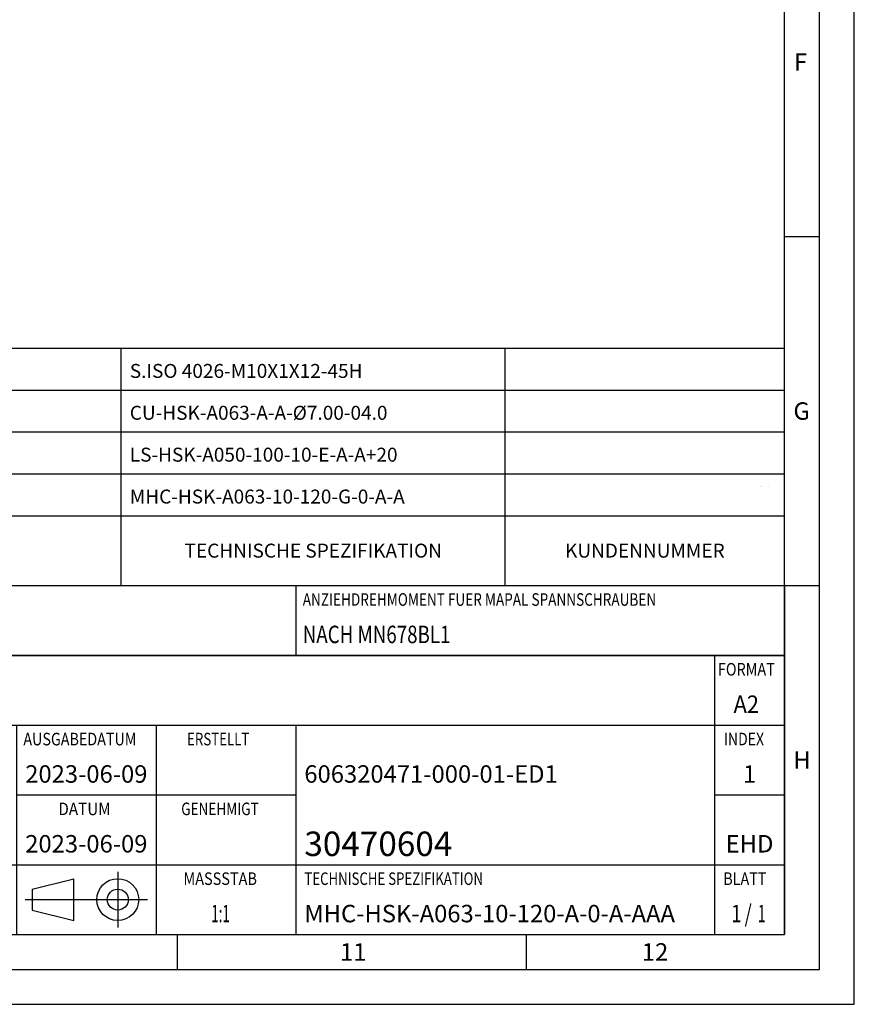
# Model space of a CAD drawing. Units: millimetres. Extents: x 0 to 594, y 0 to 420.
# Drawn here: x 474 to 594, y 0 to 141 of the extents above; entities that cross this region are included whole.
import ezdxf

# ---------------------------------------------------------------- set-up
doc = ezdxf.new("R2010")
doc.units = ezdxf.units.MM
doc.header["$LTSCALE"] = 32.67
doc.layers.get('0').update_dxf_attribs({"linetype": 'CONTINUOUS'})
for name, color, linetype in [('606320471-000-01-ED1_CL', 7, 'CONTINUOUS'), ('606320471-000-01-ED1_FORMAT', 7, 'CONTINUOUS'), ('606320471-000-01-ED1_TABLE', 7, 'CONTINUOUS')]:
    doc.layers.add(name, color=color, linetype=linetype)
doc.styles.get("Standard").update_dxf_attribs({"font": 'TXT.SHX', "width": 0.7})

# ---------------------------------------------------------------- blocks, each defined once
blk = doc.blocks.new('TITLEBLOCK_BL6', base_point=(489, 30))
at = {"layer": '606320471-000-01-ED1_FORMAT', "color": 7, "linetype": 'CONTINUOUS'}
for p, q in [((584, 50), (394, 50)), ((394, 10), (394, 50)), ((394, 40), (584, 40)), ((474, 40), (474, 10)), ((514, 40), (514, 10)), ((394, 20), (584, 20))]:
    blk.add_line(p, q, dxfattribs=at)
at = {"layer": '606320471-000-01-ED1_FORMAT', "color": 3, "linetype": 'CONTINUOUS'}
for p, q in [((574, 10), (574, 50)), ((494, 40), (494, 10)), ((474, 30), (514, 30)), ((574, 30), (584, 30)), ((439, 20), (439, 10))]:
    blk.add_line(p, q, dxfattribs=at)
at = {"layer": '606320471-000-01-ED1_FORMAT', "color": 2, "linetype": 'CONTINUOUS'}
for s, height, width, p in [('TITEL', 1.8, 0.780952, (395.23, 47.1)), ('FORMAT', 1.8, 0.84127, (574.46, 47.1)), ('A2', 2.5, 0.916667, (576.71, 41.75)), ('AUSGABEDATUM', 1.8, 0.835317, (474.98, 37.1)), ('ERSTELLT', 1.8, 0.77381, (498.43, 37.1)), ('INDEX', 1.8, 0.819048, (575.31, 37.1)), ('DATUM', 1.8, 0.890476, (479.99, 27.1)), ('GENEHMIGT', 1.8, 0.791005, (497.59, 27.1)), ('MASSSTAB', 1.8, 0.845238, (497.91, 17.1)), ('TECHNISCHE SPEZIFIKATION', 1.8, 0.770833, (515.23, 17.1)), ('BLATT', 1.8, 0.838095, (575.23, 17.1)), ('UNBEMASSTE EINZELHEITEN', 1.8, 0.76087, (441.29, 16.1)), ('1:1', 2.5, 0.563492, (501.89, 11.75)), ('1', 2.5, 0.761905, (576.38, 11.75)), ('/', 2.5, 0.761905, (578.29, 11.75)), ('1', 2.5, 0.571429, (580.19, 11.75)), ('NACH WERKSNORM', 1.8, 0.835034, (446.51, 12.1))]:
    blk.add_text(s, height=height, dxfattribs=dict(at, width=width)).set_placement(p)
blk = doc.blocks.new('TITLEBLOCK_ELEMENTS_BL11', base_point=(484, 15))
at = {"layer": '606320471-000-01-ED1_FORMAT', "color": 3, "linetype": 'CONTINUOUS'}
for p, q in [((488.5, 19), (488.5, 11)), ((476.225, 16.5), (482.225, 18)), ((482.225, 12), (482.225, 18)), ((476.225, 16.5), (476.225, 13.5)), ((475.225, 15), (492.775, 15)), ((476.225, 13.5), (482.225, 12))]:
    blk.add_line(p, q, dxfattribs=at)
for radius in [3, 1.5]:
    blk.add_circle((488.5, 15), radius, dxfattribs=at)
blk = doc.blocks.new('INFORMATION_BOM_BL15', base_point=(454, 55))
at = {"layer": '606320471-000-01-ED1_CL', "color": 7, "linetype": 'CONTINUOUS'}
for p, q in [((324, 60), (584, 60)), ((514, 60), (514, 50)), ((584, 60), (584, 50)), ((324, 50), (584, 50))]:
    blk.add_line(p, q, dxfattribs=at)
at = {"layer": '606320471-000-01-ED1_CL', "color": 2, "linetype": 'CONTINUOUS'}
for s, height, width, p in [('ANZIEHDREHMOMENT FUER MAPAL SPANNSCHRAUBEN', 1.8, 0.792517, (515, 57.1)), ('NACH MN678BL1', 2.5, 0.787546, (515, 51.75))]:
    blk.add_text(s, height=height, dxfattribs=dict(at, width=width)).set_placement(p)
blk = doc.blocks.new('TABLE_BL4', base_point=(454, 77))
at = {"layer": '606320471-000-01-ED1_TABLE', "color": 3, "linetype": 'CONTINUOUS'}
for p, q in [((324, 94), (584, 94)), ((489, 60), (489, 94)), ((544, 60), (544, 94)), ((584, 60), (584, 94)), ((324, 88), (584, 88)), ((324, 82), (584, 82)), ((324, 76), (584, 76)), ((324, 70), (584, 70)), ((324, 60), (584, 60))]:
    blk.add_line(p, q, dxfattribs=at)
at = {"layer": '606320471-000-01-ED1_TABLE', "color": 2, "linetype": 'CONTINUOUS', "line_spacing_factor": 0.9}
for s, insert, char_height, width, attachment_point in [('S.ISO 4026-M10X1X12-45H', (490.225, 91.75), 2, 51.78571, 1), ('10007041', (580.775, 92.25), 0.03, 0.27214, 3), ('MA', (581.775, 92.25), 0.03, 0.08571, 3), ('10083281', (580.775, 86.25), 0.03, 0.26893, 3), ('LA', (581.775, 86.25), 0.03, 0.07607, 3), ('CU-HSK-A063-A-A-Ø7.00-04.0', (490.225, 85.75), 2, 59.6, 1), ('LS-HSK-A050-100-10-E-A-A+20', (490.225, 79.75), 2, 61, 1), ('10083401', (580.775, 80.25), 0.03, 0.26893, 3), ('KA', (581.775, 80.25), 0.03, 0.0825, 3), ('MHC-HSK-A063-10-120-G-0-A-A', (490.225, 73.75), 2, 62, 1), ('606968000-000', (580.775, 74.25), 0.03, 0.465, 3), ('A', (581.775, 74.25), 0.03, 0.04714, 3), ('TECHNISCHE SPEZIFIKATION', (516.5, 66), 2, 55.5, 2), ('KUNDENNUMMER', (564, 66), 2, 29.21429, 2)]:
    blk.add_mtext(s, dxfattribs=dict(at, insert=insert, char_height=char_height, width=width, attachment_point=attachment_point))

msp = doc.modelspace()

# ---------------------------------------------------------------- linework, layer by layer
at = {"layer": '606320471-000-01-ED1_FORMAT', "color": 3, "linetype": 'CONTINUOUS'}
for p, q in [((594, 0), (594, 420)), ((589, 5), (589, 415)), ((584, 110), (589, 110)), ((584, 60), (589, 60)), ((394, 50), (584, 50)), ((584, 50), (584, 10)), ((394, 10), (584, 10)), ((497, 10), (497, 5)), ((547, 10), (547, 5)), ((5, 5), (589, 5)), ((0, 0), (594, 0))]:
    msp.add_line(p, q, dxfattribs=at)
at = {"layer": '606320471-000-01-ED1_FORMAT', "color": 7, "linetype": 'CONTINUOUS'}
for p, q in [((584, 10), (584, 410)), ((10, 10), (584, 10))]:
    msp.add_line(p, q, dxfattribs=at)

# ---------------------------------------------------------------- block references
msp.add_blockref('TABLE_BL4', (454, 77))
at = {"layer": '606320471-000-01-ED1_CL', "color": 3, "linetype": 'CONTINUOUS'}
msp.add_blockref('INFORMATION_BOM_BL15', (454, 55), dxfattribs=at)
at = {"layer": '606320471-000-01-ED1_FORMAT', "color": 3, "linetype": 'CONTINUOUS'}
for name, p in [('TITLEBLOCK_BL6', (489, 30)), ('TITLEBLOCK_ELEMENTS_BL11', (484, 15))]:
    msp.add_blockref(name, p, dxfattribs=at)

# ---------------------------------------------------------------- texts
at = {"layer": '606320471-000-01-ED1_FORMAT', "color": 2, "linetype": 'CONTINUOUS', "char_height": 2.5, "line_spacing_factor": 0.9}
for s, insert, width, attachment_point in [('F', (585.369, 136.25), 3.392857, 1), ('G', (585.2798, 86.25), 3.660714, 1), ('H', (585.2798, 36.25), 3.660714, 1), ('2023-06-09', (484, 34.25), 28.660714, 2), ('606320471-000-01-ED1', (515.225, 34.25), 55.625, 1), ('1', (579, 34.25), 2.142857, 2), ('2023-06-09', (484, 24.25), 28.660714, 2), ('EHD', (579, 24.25), 9.017857, 2), ('MHC-HSK-A063-10-120-A-0-A-AAA', (515.225, 14.25), 83.482143, 1), ('11', (520.3333, 8.75), 5, 1), ('12', (563.5655, 8.75), 5.803571, 1)]:
    msp.add_mtext(s, dxfattribs=dict(at, insert=insert, width=width, attachment_point=attachment_point))
at = {"layer": '606320471-000-01-ED1_FORMAT', "color": 7, "linetype": 'CONTINUOUS', "insert": (515.225, 24.75), "char_height": 3.5, "width": 32.625, "attachment_point": 1, "line_spacing_factor": 0.9}
msp.add_mtext('30470604', dxfattribs=at)

doc.saveas('drawing.dxf')
